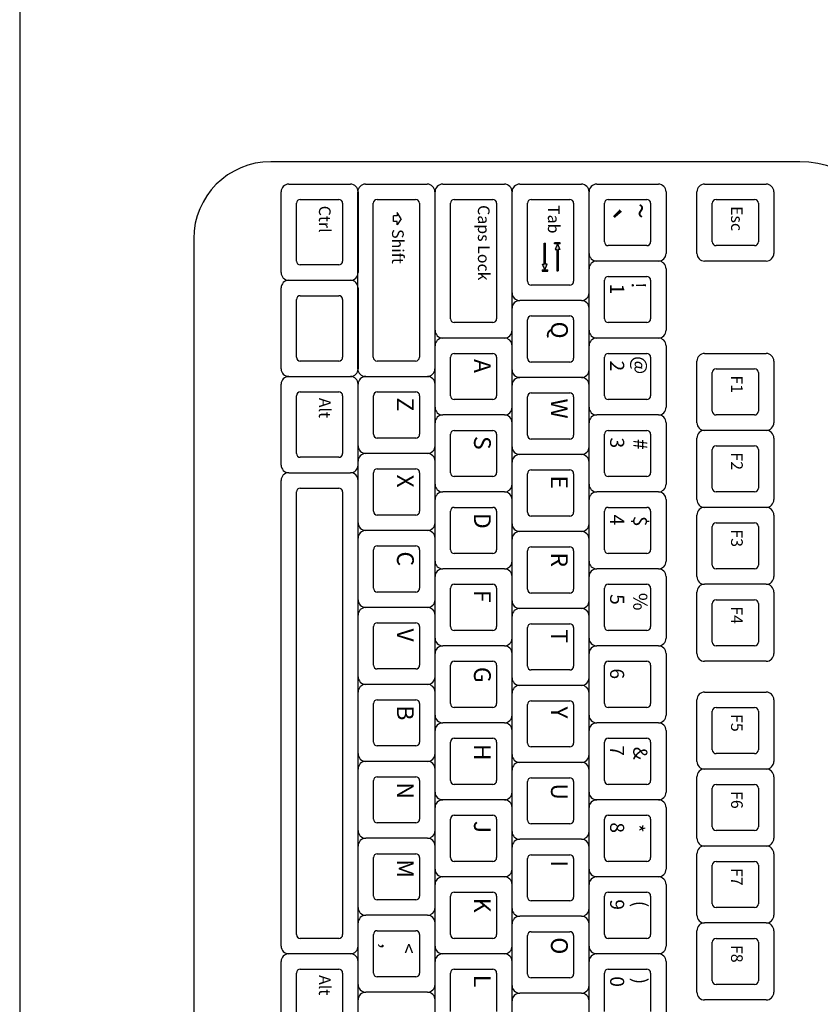
# Model space of a CAD drawing. Units: inches. Extents: x 684757 to 747616, y -439600 to -393414.
# Drawn here: x 687103 to 687311, y -401097 to -400841 of the extents above; entities that cross this region are included whole.
import ezdxf

# ---------------------------------------------------------------- set-up
doc = ezdxf.new("R2010")
doc.units = ezdxf.units.IN
doc.header["$MEASUREMENT"] = 0
doc.layers.add('freecads.com', color=7, linetype='Continuous')
doc.styles.add('ARIAL', font='arial.ttf')

msp = doc.modelspace()

# ---------------------------------------------------------------- hatches: boundary and pattern name
at = {"layer": 'freecads.com'}
h = msp.add_hatch(color=256, dxfattribs=at)
h.set_gradient(color1=(128, 128, 128), color2=(122, 122, 122), one_color=1, tint=0.48, name='INVCYLINDER')
h.paths.add_polyline_path([(687239.13, -400904.84), (687239.13, -400899.37), (687238.99, -400899.37), (687238.85, -400899.37), (687238.85, -400904.84), (687238.39, -400904.84), (687238.99, -400906.38), (687239.58, -400904.84)])
h = msp.add_hatch(color=256, dxfattribs=at)
h.set_gradient(color1=(128, 128, 128), color2=(122, 122, 122), one_color=1, tint=0.48, name='INVCYLINDER')
h.paths.add_polyline_path([(687242.14, -400901.1), (687242.14, -400906.57), (687242.29, -400906.57), (687242.43, -400906.57), (687242.43, -400901.1), (687242.88, -400901.1), (687242.29, -400899.57), (687241.69, -400901.1)])

# ---------------------------------------------------------------- linework, layer by layer
for p, q in [((687102.59, -398377.65), (687102.59, -402377.65)), ((687305.21, -400878.26), (687167.79, -400878.26)), ((687172.48, -400884.06), (687188.48, -400884.06)), ((687192.42, -400884.06), (687208.42, -400884.06)), ((687212.48, -400884.06), (687228.48, -400884.06)), ((687232.48, -400884.06), (687248.48, -400884.06)), ((687252.48, -400884.06), (687268.48, -400884.06)), ((687280.48, -400884.06), (687296.48, -400884.06)), ((687170.48, -400907.06), (687170.48, -400886.06)), ((687175.48, -400888.06), (687185.48, -400888.06)), ((687190.42, -400932.06), (687190.42, -400886.06)), ((687190.48, -400886.06), (687190.48, -400907.06)), ((687195.42, -400888.06), (687205.42, -400888.06)), ((687210.42, -400886.06), (687210.42, -400932.06)), ((687210.48, -400922.06), (687210.48, -400886.06)), ((687215.48, -400888.06), (687225.48, -400888.06)), ((687230.48, -401162.06), (687230.48, -400886.06)), ((687235.48, -400888.06), (687245.48, -400888.06)), ((687250.48, -401182.06), (687250.48, -400886.06)), ((687255.48, -400888.06), (687265.48, -400888.06)), ((687270.48, -400886.06), (687270.48, -400902.06)), ((687278.48, -400902.06), (687278.48, -400886.06)), ((687283.48, -400888.06), (687293.48, -400888.06)), ((687298.48, -400886.06), (687298.48, -400902.06)), ((687174.48, -400904.06), (687174.48, -400889.06)), ((687186.48, -400889.06), (687186.48, -400904.06)), ((687194.42, -400929.06), (687194.42, -400889.06)), ((687206.42, -400889.06), (687206.42, -400929.06)), ((687214.48, -400919.06), (687214.48, -400889.06)), ((687226.48, -400889.06), (687226.48, -400919.06)), ((687234.48, -400909.32), (687234.48, -400889.06)), ((687246.48, -400889.06), (687246.48, -400909.32)), ((687254.48, -400899.06), (687254.48, -400889.06)), ((687266.48, -400889.06), (687266.48, -400899.06)), ((687282.48, -400899.06), (687282.48, -400889.06)), ((687294.48, -400889.06), (687294.48, -400899.06)), ((687199.68, -400893.82), (687199.68, -400892.3)), ((687200.6, -400892.3), (687199.68, -400892.3)), ((687201.69, -400893.06), (687200.6, -400891.48)), ((687200.6, -400891.48), (687200.6, -400892.3)), ((687201.69, -400893.06), (687200.6, -400894.64)), ((687200.6, -400893.82), (687199.68, -400893.82)), ((687200.6, -400894.64), (687200.6, -400893.82)), ((687147.79, -400898.26), (687147.79, -401326.26)), ((687238.85, -400904.84), (687238.85, -400899.37)), ((687238.85, -400899.37), (687239.13, -400899.37)), ((687239.13, -400904.84), (687239.13, -400899.37)), ((687242.98, -400899.29), (687241.53, -400899.29)), ((687241.53, -400899.57), (687241.53, -400899.29)), ((687242.98, -400899.57), (687241.53, -400899.57)), ((687242.29, -400899.57), (687241.69, -400901.1)), ((687242.29, -400899.57), (687242.88, -400901.1)), ((687242.98, -400899.57), (687242.98, -400899.29)), ((687265.48, -400900.06), (687255.48, -400900.06)), ((687293.48, -400900.06), (687283.48, -400900.06)), ((687241.69, -400901.1), (687242.14, -400901.1)), ((687242.14, -400901.1), (687242.14, -400906.57)), ((687242.88, -400901.1), (687242.43, -400901.1)), ((687242.43, -400901.1), (687242.43, -400906.57)), ((687185.48, -400905.06), (687175.48, -400905.06)), ((687238.99, -400906.38), (687238.39, -400904.84)), ((687238.39, -400904.84), (687238.85, -400904.84)), ((687238.99, -400906.38), (687239.58, -400904.84)), ((687239.58, -400904.84), (687239.13, -400904.84)), ((687268.48, -400904.06), (687252.48, -400904.06)), ((687270.48, -400906.06), (687270.48, -400922.06)), ((687296.48, -400904.06), (687280.48, -400904.06)), ((687238.29, -400906.38), (687239.74, -400906.38)), ((687238.29, -400906.38), (687238.29, -400906.66)), ((687238.29, -400906.66), (687239.74, -400906.66)), ((687239.74, -400906.66), (687239.74, -400906.38)), ((687242.14, -400906.57), (687242.43, -400906.57)), ((687255.48, -400908.06), (687265.48, -400908.06)), ((687170.48, -400932.06), (687170.48, -400911.06)), ((687172.48, -400909.06), (687188.48, -400909.06)), ((687190.48, -400911.06), (687190.48, -400932.06)), ((687245.48, -400910.32), (687235.48, -400910.32)), ((687254.48, -400919.06), (687254.48, -400909.06)), ((687266.48, -400909.06), (687266.48, -400919.06)), ((687175.48, -400913.06), (687185.48, -400913.06)), ((687174.48, -400929.06), (687174.48, -400914.06)), ((687186.48, -400914.06), (687186.48, -400929.06)), ((687248.48, -400914.32), (687232.48, -400914.32)), ((687235.48, -400918.32), (687245.48, -400918.32)), ((687225.48, -400920.06), (687215.48, -400920.06)), ((687234.48, -400929.32), (687234.48, -400919.32)), ((687246.48, -400919.32), (687246.48, -400929.32)), ((687265.48, -400920.06), (687255.48, -400920.06)), ((687210.48, -401162.06), (687210.48, -400926.06)), ((687228.48, -400924.06), (687212.48, -400924.06)), ((687268.48, -400924.06), (687252.48, -400924.06)), ((687270.48, -400926.06), (687270.48, -400942.06)), ((687214.48, -400939.06), (687214.48, -400929.06)), ((687215.48, -400928.06), (687225.48, -400928.06)), ((687226.48, -400929.06), (687226.48, -400939.06)), ((687254.48, -400939.06), (687254.48, -400929.06)), ((687255.48, -400928.06), (687265.48, -400928.06)), ((687266.48, -400929.06), (687266.48, -400939.06)), ((687280.48, -400928.06), (687296.48, -400928.06)), ((687185.48, -400930.06), (687175.48, -400930.06)), ((687205.42, -400930.06), (687195.42, -400930.06)), ((687245.48, -400930.32), (687235.48, -400930.32)), ((687278.48, -400946.06), (687278.48, -400930.06)), ((687298.48, -400930.06), (687298.48, -400946.06)), ((687172.48, -400934.06), (687188.48, -400934.06)), ((687192.42, -400934.06), (687208.48, -400934.06)), ((687282.48, -400943.06), (687282.48, -400933.06)), ((687283.48, -400932.06), (687293.48, -400932.06)), ((687294.48, -400933.06), (687294.48, -400943.06)), ((687170.48, -400957.06), (687170.48, -400936.06)), ((687190.48, -401132.06), (687190.48, -400936.06)), ((687248.48, -400934.32), (687232.48, -400934.32)), ((687174.48, -400954.06), (687174.48, -400939.06)), ((687175.48, -400938.06), (687185.48, -400938.06)), ((687186.48, -400939.06), (687186.48, -400954.06)), ((687194.48, -400949.06), (687194.48, -400939.06)), ((687195.48, -400938.06), (687205.48, -400938.06)), ((687206.48, -400939.06), (687206.48, -400949.06)), ((687234.48, -400949.32), (687234.48, -400939.32)), ((687235.48, -400938.32), (687245.48, -400938.32)), ((687246.48, -400939.32), (687246.48, -400949.32)), ((687225.48, -400940.06), (687215.48, -400940.06)), ((687265.48, -400940.06), (687255.48, -400940.06)), ((687228.48, -400944.06), (687212.48, -400944.06)), ((687268.48, -400944.06), (687252.48, -400944.06)), ((687293.48, -400944.06), (687283.48, -400944.06)), ((687270.48, -400946.06), (687270.48, -400962.06)), ((687214.48, -400959.06), (687214.48, -400949.06)), ((687215.48, -400948.06), (687225.48, -400948.06)), ((687226.48, -400949.06), (687226.48, -400959.06)), ((687254.48, -400959.06), (687254.48, -400949.06)), ((687255.48, -400948.06), (687265.48, -400948.06)), ((687266.48, -400949.06), (687266.48, -400959.06)), ((687296.48, -400948.06), (687280.48, -400948.06)), ((687205.48, -400950.06), (687195.48, -400950.06)), ((687245.48, -400950.32), (687235.48, -400950.32)), ((687278.48, -400966.06), (687278.48, -400950.06)), ((687283.48, -400952.06), (687293.48, -400952.06)), ((687298.48, -400950.06), (687298.48, -400966.06)), ((687208.48, -400954.06), (687192.48, -400954.06)), ((687248.48, -400954.32), (687232.48, -400954.32)), ((687282.48, -400963.06), (687282.48, -400953.06)), ((687294.48, -400953.06), (687294.48, -400963.06)), ((687185.48, -400955.06), (687175.48, -400955.06)), ((687172.48, -400959.06), (687188.48, -400959.06)), ((687194.48, -400969.06), (687194.48, -400959.06)), ((687195.48, -400958.06), (687205.48, -400958.06)), ((687206.48, -400959.06), (687206.48, -400969.06)), ((687234.48, -400969.32), (687234.48, -400959.32)), ((687235.48, -400958.32), (687245.48, -400958.32)), ((687246.48, -400959.32), (687246.48, -400969.32)), ((687170.48, -401082.06), (687170.48, -400961.06)), ((687225.48, -400960.06), (687215.48, -400960.06)), ((687265.48, -400960.06), (687255.48, -400960.06)), ((687174.48, -401079.06), (687174.48, -400964.06)), ((687175.48, -400963.06), (687185.48, -400963.06)), ((687186.48, -400964.06), (687186.48, -401079.06)), ((687228.48, -400964.06), (687212.48, -400964.06)), ((687268.48, -400964.06), (687252.48, -400964.06)), ((687293.48, -400964.06), (687283.48, -400964.06)), ((687270.48, -400966.06), (687270.48, -400982.06)), ((687205.48, -400970.06), (687195.48, -400970.06)), ((687214.48, -400979.06), (687214.48, -400969.06)), ((687215.48, -400968.06), (687225.48, -400968.06)), ((687226.48, -400969.06), (687226.48, -400979.06)), ((687254.48, -400979.06), (687254.48, -400969.06)), ((687255.48, -400968.06), (687265.48, -400968.06)), ((687266.48, -400969.06), (687266.48, -400979.06)), ((687278.48, -400986.06), (687278.48, -400970.06)), ((687296.48, -400968.06), (687280.48, -400968.06)), ((687298.48, -400970.06), (687298.48, -400986.06)), ((687245.48, -400970.32), (687235.48, -400970.32)), ((687283.48, -400972.06), (687293.48, -400972.06)), ((687208.48, -400974.06), (687192.48, -400974.06)), ((687248.48, -400974.32), (687232.48, -400974.32)), ((687282.48, -400983.06), (687282.48, -400973.06)), ((687294.48, -400973.06), (687294.48, -400983.06)), ((687194.48, -400989.06), (687194.48, -400979.06)), ((687195.48, -400978.06), (687205.48, -400978.06)), ((687206.48, -400979.06), (687206.48, -400989.06)), ((687225.48, -400980.06), (687215.48, -400980.06)), ((687234.48, -400989.32), (687234.48, -400979.32)), ((687235.48, -400978.32), (687245.48, -400978.32)), ((687246.48, -400979.32), (687246.48, -400989.32)), ((687265.48, -400980.06), (687255.48, -400980.06)), ((687228.48, -400984.06), (687212.48, -400984.06)), ((687268.48, -400984.06), (687252.48, -400984.06)), ((687293.48, -400984.06), (687283.48, -400984.06)), ((687270.48, -400986.06), (687270.48, -401002.06)), ((687205.48, -400990.06), (687195.48, -400990.06)), ((687214.48, -400999.06), (687214.48, -400989.06)), ((687215.48, -400988.06), (687225.48, -400988.06)), ((687226.48, -400989.06), (687226.48, -400999.06)), ((687245.48, -400990.32), (687235.48, -400990.32)), ((687254.48, -400999.06), (687254.48, -400989.06)), ((687255.48, -400988.06), (687265.48, -400988.06)), ((687266.48, -400989.06), (687266.48, -400999.06)), ((687278.48, -401006.06), (687278.48, -400990.06)), ((687296.48, -400988.06), (687280.48, -400988.06)), ((687298.48, -400990.06), (687298.48, -401006.06)), ((687282.48, -401003.06), (687282.48, -400993.06)), ((687283.48, -400992.06), (687293.48, -400992.06)), ((687294.48, -400993.06), (687294.48, -401003.06)), ((687208.48, -400994.06), (687192.48, -400994.06)), ((687248.48, -400994.32), (687232.48, -400994.32)), ((687195.48, -400998.06), (687205.48, -400998.06)), ((687194.48, -401009.06), (687194.48, -400999.06)), ((687206.48, -400999.06), (687206.48, -401009.06)), ((687225.48, -401000.06), (687215.48, -401000.06)), ((687234.48, -401009.32), (687234.48, -400999.32)), ((687235.48, -400998.32), (687245.48, -400998.32)), ((687246.48, -400999.32), (687246.48, -401009.32)), ((687265.48, -401000.06), (687255.48, -401000.06)), ((687228.48, -401004.06), (687212.48, -401004.06)), ((687268.48, -401004.06), (687252.48, -401004.06)), ((687293.48, -401004.06), (687283.48, -401004.06)), ((687215.48, -401008.06), (687225.48, -401008.06)), ((687255.48, -401008.06), (687265.48, -401008.06)), ((687270.48, -401006.06), (687270.48, -401022.06)), ((687296.48, -401008.06), (687280.48, -401008.06)), ((687205.48, -401010.06), (687195.48, -401010.06)), ((687214.48, -401019.06), (687214.48, -401009.06)), ((687226.48, -401009.06), (687226.48, -401019.06)), ((687245.48, -401010.32), (687235.48, -401010.32)), ((687254.48, -401019.06), (687254.48, -401009.06)), ((687266.48, -401009.06), (687266.48, -401019.06)), ((687208.48, -401014.06), (687192.48, -401014.06)), ((687248.48, -401014.32), (687232.48, -401014.32)), ((687280.48, -401016.06), (687296.48, -401016.06)), ((687195.48, -401018.06), (687205.48, -401018.06)), ((687235.48, -401018.32), (687245.48, -401018.32)), ((687278.48, -401034.06), (687278.48, -401018.06)), ((687298.48, -401018.06), (687298.48, -401034.06)), ((687194.48, -401029.06), (687194.48, -401019.06)), ((687206.48, -401019.06), (687206.48, -401029.06)), ((687225.48, -401020.06), (687215.48, -401020.06)), ((687234.48, -401029.32), (687234.48, -401019.32)), ((687246.48, -401019.32), (687246.48, -401029.32)), ((687265.48, -401020.06), (687255.48, -401020.06)), ((687282.48, -401031.06), (687282.48, -401021.06)), ((687283.48, -401020.06), (687293.48, -401020.06)), ((687294.48, -401021.06), (687294.48, -401031.06)), ((687228.48, -401024.06), (687212.48, -401024.06)), ((687268.48, -401024.06), (687252.48, -401024.06)), ((687270.48, -401026.06), (687270.48, -401042.06)), ((687215.48, -401028.06), (687225.48, -401028.06)), ((687255.48, -401028.06), (687265.48, -401028.06)), ((687205.48, -401030.06), (687195.48, -401030.06)), ((687214.48, -401039.06), (687214.48, -401029.06)), ((687226.48, -401029.06), (687226.48, -401039.06)), ((687245.48, -401030.32), (687235.48, -401030.32)), ((687254.48, -401039.06), (687254.48, -401029.06)), ((687266.48, -401029.06), (687266.48, -401039.06)), ((687208.48, -401034.06), (687192.48, -401034.06)), ((687293.48, -401032.06), (687283.48, -401032.06)), ((687248.48, -401034.32), (687232.48, -401034.32)), ((687296.48, -401036.06), (687280.48, -401036.06)), ((687194.48, -401049.06), (687194.48, -401039.06)), ((687195.48, -401038.06), (687205.48, -401038.06)), ((687206.48, -401039.06), (687206.48, -401049.06)), ((687235.48, -401038.32), (687245.48, -401038.32)), ((687278.48, -401054.06), (687278.48, -401038.06)), ((687298.48, -401038.06), (687298.48, -401054.06)), ((687225.48, -401040.06), (687215.48, -401040.06)), ((687234.48, -401049.32), (687234.48, -401039.32)), ((687246.48, -401039.32), (687246.48, -401049.32)), ((687265.48, -401040.06), (687255.48, -401040.06)), ((687282.48, -401051.06), (687282.48, -401041.06)), ((687283.48, -401040.06), (687293.48, -401040.06)), ((687294.48, -401041.06), (687294.48, -401051.06)), ((687228.48, -401044.06), (687212.48, -401044.06)), ((687268.48, -401044.06), (687252.48, -401044.06)), ((687270.48, -401046.06), (687270.48, -401062.06)), ((687214.48, -401059.06), (687214.48, -401049.06)), ((687215.48, -401048.06), (687225.48, -401048.06)), ((687226.48, -401049.06), (687226.48, -401059.06)), ((687254.48, -401059.06), (687254.48, -401049.06)), ((687255.48, -401048.06), (687265.48, -401048.06)), ((687266.48, -401049.06), (687266.48, -401059.06)), ((687205.48, -401050.06), (687195.48, -401050.06)), ((687245.48, -401050.32), (687235.48, -401050.32)), ((687208.48, -401054.06), (687192.48, -401054.06)), ((687248.48, -401054.32), (687232.48, -401054.32)), ((687293.48, -401052.06), (687283.48, -401052.06)), ((687296.48, -401056.06), (687280.48, -401056.06)), ((687194.48, -401069.06), (687194.48, -401059.06)), ((687195.48, -401058.06), (687205.48, -401058.06)), ((687206.48, -401059.06), (687206.48, -401069.06)), ((687234.48, -401069.32), (687234.48, -401059.32)), ((687235.48, -401058.32), (687245.48, -401058.32)), ((687246.48, -401059.32), (687246.48, -401069.32)), ((687278.48, -401074.06), (687278.48, -401058.06)), ((687298.48, -401058.06), (687298.48, -401074.06)), ((687225.48, -401060.06), (687215.48, -401060.06)), ((687265.48, -401060.06), (687255.48, -401060.06)), ((687282.48, -401071.06), (687282.48, -401061.06)), ((687283.48, -401060.06), (687293.48, -401060.06)), ((687294.48, -401061.06), (687294.48, -401071.06)), ((687228.48, -401064.06), (687212.48, -401064.06)), ((687268.48, -401064.06), (687252.48, -401064.06)), ((687270.48, -401066.06), (687270.48, -401082.06)), ((687214.48, -401079.06), (687214.48, -401069.06)), ((687215.48, -401068.06), (687225.48, -401068.06)), ((687226.48, -401069.06), (687226.48, -401079.06)), ((687254.48, -401079.06), (687254.48, -401069.06)), ((687255.48, -401068.06), (687265.48, -401068.06)), ((687266.48, -401069.06), (687266.48, -401079.06)), ((687205.48, -401070.06), (687195.48, -401070.06)), ((687245.48, -401070.32), (687235.48, -401070.32)), ((687293.48, -401072.06), (687283.48, -401072.06)), ((687208.48, -401074.06), (687192.48, -401074.06)), ((687248.48, -401074.32), (687232.48, -401074.32)), ((687296.48, -401076.06), (687280.48, -401076.06)), ((687185.48, -401080.06), (687175.48, -401080.06)), ((687194.48, -401089.06), (687194.48, -401079.06)), ((687195.48, -401078.06), (687205.48, -401078.06)), ((687206.48, -401079.06), (687206.48, -401089.06)), ((687225.48, -401080.06), (687215.48, -401080.06)), ((687234.48, -401089.32), (687234.48, -401079.32)), ((687235.48, -401078.32), (687245.48, -401078.32)), ((687246.48, -401079.32), (687246.48, -401089.32)), ((687265.48, -401080.06), (687255.48, -401080.06)), ((687278.48, -401094.06), (687278.48, -401078.06)), ((687283.48, -401080.06), (687293.48, -401080.06)), ((687298.48, -401078.06), (687298.48, -401094.06)), ((687282.48, -401091.06), (687282.48, -401081.06)), ((687294.48, -401081.06), (687294.48, -401091.06)), ((687188.48, -401084.06), (687172.48, -401084.06)), ((687228.48, -401084.06), (687212.48, -401084.06)), ((687268.48, -401084.06), (687252.48, -401084.06)), ((687170.48, -401107.06), (687170.48, -401086.06)), ((687270.48, -401086.06), (687270.48, -401102.06)), ((687174.48, -401104.06), (687174.48, -401089.06)), ((687175.48, -401088.06), (687185.48, -401088.06)), ((687186.48, -401089.06), (687186.48, -401104.06)), ((687205.48, -401090.06), (687195.48, -401090.06)), ((687214.48, -401099.06), (687214.48, -401089.06)), ((687215.48, -401088.06), (687225.48, -401088.06)), ((687226.48, -401089.06), (687226.48, -401099.06)), ((687245.48, -401090.32), (687235.48, -401090.32)), ((687254.48, -401099.06), (687254.48, -401089.06)), ((687255.48, -401088.06), (687265.48, -401088.06)), ((687266.48, -401089.06), (687266.48, -401099.06)), ((687293.48, -401092.06), (687283.48, -401092.06)), ((687208.48, -401094.06), (687192.48, -401094.06)), ((687248.48, -401094.32), (687232.48, -401094.32)), ((687296.48, -401096.06), (687280.48, -401096.06))]:
    msp.add_line(p, q, dxfattribs=at)
for centre, radius, start, end in [((687167.79, -400898.26), 20, 90, 180), ((687305.21, -400903.26), 25, 5.643, 90), ((687172.48, -400886.06), 2, 90, 180), ((687188.48, -400886.06), 2, 0, 90), ((687192.42, -400886.06), 2, 90, 180), ((687208.42, -400886.06), 2, 0, 90), ((687212.48, -400886.06), 2, 90, 180), ((687228.48, -400886.06), 2, 0, 90), ((687232.48, -400886.06), 2, 90, 180), ((687248.48, -400886.06), 2, 0, 90), ((687252.48, -400886.06), 2, 90, 180), ((687268.48, -400886.06), 2, 0, 90), ((687280.48, -400886.06), 2, 90, 180), ((687296.48, -400886.06), 2, 0, 90), ((687175.48, -400889.06), 1, 90, 180), ((687185.48, -400889.06), 1, 0, 90), ((687195.42, -400889.06), 1, 90, 180), ((687205.42, -400889.06), 1, 0, 90), ((687215.48, -400889.06), 1, 90, 180), ((687225.48, -400889.06), 1, 0, 90), ((687235.48, -400889.06), 1, 90, 180), ((687245.48, -400889.06), 1, 0, 90), ((687255.48, -400889.06), 1, 90, 180), ((687265.48, -400889.06), 1, 0, 90), ((687283.48, -400889.06), 1, 90, 180), ((687293.48, -400889.06), 1, 0, 90), ((687255.48, -400899.06), 1, 180, 270), ((687265.48, -400899.06), 1, 270, 0), ((687283.48, -400899.06), 1, 180, 270), ((687293.48, -400899.06), 1, 270, 0), ((687252.48, -400902.06), 2, 180, 270), ((687268.48, -400902.06), 2, 270, 0), ((687280.48, -400902.06), 2, 180, 270), ((687296.48, -400902.06), 2, 270, 0), ((687175.48, -400904.06), 1, 180, 270), ((687185.48, -400904.06), 1, 270, 0), ((687252.48, -400906.06), 2, 90, 180), ((687268.48, -400906.06), 2, 0, 90), ((687172.48, -400907.06), 2, 180, 270), ((687188.48, -400907.06), 2, 270, 0), ((687255.48, -400909.06), 1, 90, 180), ((687265.48, -400909.06), 1, 0, 90), ((687172.48, -400911.06), 2, 90, 180), ((687188.48, -400911.06), 2, 0, 90), ((687235.48, -400909.32), 1, 180, 270), ((687245.48, -400909.32), 1, 270, 0), ((687175.48, -400914.06), 1, 90, 180), ((687185.48, -400914.06), 1, 0, 90), ((687232.48, -400912.32), 2, 180, 270), ((687248.48, -400912.32), 2, 270, 0), ((687232.48, -400916.32), 2, 90, 180), ((687248.48, -400916.32), 2, 0, 90), ((687235.48, -400919.32), 1, 90, 180), ((687245.48, -400919.32), 1, 0, 90), ((687215.48, -400919.06), 1, 180, 270), ((687225.48, -400919.06), 1, 270, 0), ((687255.48, -400919.06), 1, 180, 270), ((687265.48, -400919.06), 1, 270, 0), ((687212.48, -400922.06), 2, 180, 270), ((687228.48, -400922.06), 2, 270, 0), ((687252.48, -400922.06), 2, 180, 270), ((687268.48, -400922.06), 2, 270, 0), ((687212.48, -400926.06), 2, 90, 180), ((687228.48, -400926.06), 2, 0, 90), ((687252.48, -400926.06), 2, 90, 180), ((687268.48, -400926.06), 2, 0, 90), ((687175.48, -400929.06), 1, 180, 270), ((687185.48, -400929.06), 1, 270, 0), ((687195.42, -400929.06), 1, 180, 270), ((687205.42, -400929.06), 1, 270, 0), ((687215.48, -400929.06), 1, 90, 180), ((687225.48, -400929.06), 1, 0, 90), ((687255.48, -400929.06), 1, 90, 180), ((687265.48, -400929.06), 1, 0, 90), ((687280.48, -400930.06), 2, 90, 180), ((687296.48, -400930.06), 2, 0, 90), ((687235.48, -400929.32), 1, 180, 270), ((687245.48, -400929.32), 1, 270, 0), ((687172.48, -400932.06), 2, 180, 270), ((687172.48, -400936.06), 2, 90, 180), ((687188.48, -400932.06), 2, 270, 0), ((687188.48, -400936.06), 2, 0, 90), ((687192.42, -400932.06), 2, 180, 270), ((687192.48, -400936.06), 2, 90, 180), ((687208.42, -400932.06), 2, 270, 0), ((687208.48, -400936.06), 2, 0, 90), ((687232.48, -400932.32), 2, 180, 270), ((687248.48, -400932.32), 2, 270, 0), ((687283.48, -400933.06), 1, 90, 180), ((687293.48, -400933.06), 1, 0, 90), ((687232.48, -400936.32), 2, 90, 180), ((687248.48, -400936.32), 2, 0, 90), ((687175.48, -400939.06), 1, 90, 180), ((687185.48, -400939.06), 1, 0, 90), ((687195.48, -400939.06), 1, 90, 180), ((687205.48, -400939.06), 1, 0, 90), ((687215.48, -400939.06), 1, 180, 270), ((687225.48, -400939.06), 1, 270, 0), ((687235.48, -400939.32), 1, 90, 180), ((687245.48, -400939.32), 1, 0, 90), ((687255.48, -400939.06), 1, 180, 270), ((687265.48, -400939.06), 1, 270, 0), ((687212.48, -400942.06), 2, 180, 270), ((687212.48, -400946.06), 2, 90, 180), ((687228.48, -400942.06), 2, 270, 0), ((687228.48, -400946.06), 2, 0, 90), ((687252.48, -400942.06), 2, 180, 270), ((687252.48, -400946.06), 2, 90, 180), ((687268.48, -400942.06), 2, 270, 0), ((687268.48, -400946.06), 2, 0, 90), ((687283.48, -400943.06), 1, 180, 270), ((687293.48, -400943.06), 1, 270, 0), ((687280.48, -400946.06), 2, 180, 270), ((687296.48, -400946.06), 2, 270, 0), ((687195.48, -400949.06), 1, 180, 270), ((687205.48, -400949.06), 1, 270, 0), ((687215.48, -400949.06), 1, 90, 180), ((687225.48, -400949.06), 1, 0, 90), ((687235.48, -400949.32), 1, 180, 270), ((687245.48, -400949.32), 1, 270, 0), ((687255.48, -400949.06), 1, 90, 180), ((687265.48, -400949.06), 1, 0, 90), ((687280.48, -400950.06), 2, 90, 180), ((687296.48, -400950.06), 2, 0, 90), ((687192.48, -400952.06), 2, 180, 270), ((687208.48, -400952.06), 2, 270, 0), ((687283.48, -400953.06), 1, 90, 180), ((687293.48, -400953.06), 1, 0, 90), ((687175.48, -400954.06), 1, 180, 270), ((687185.48, -400954.06), 1, 270, 0), ((687192.48, -400956.06), 2, 90, 180), ((687208.48, -400956.06), 2, 0, 90), ((687232.48, -400952.32), 2, 180, 270), ((687232.48, -400956.32), 2, 90, 180), ((687248.48, -400952.32), 2, 270, 0), ((687248.48, -400956.32), 2, 0, 90), ((687172.48, -400957.06), 2, 180, 270), ((687188.48, -400957.06), 2, 270, 0), ((687172.48, -400961.06), 2, 90, 180), ((687188.48, -400961.06), 2, 0, 90), ((687195.48, -400959.06), 1, 90, 180), ((687205.48, -400959.06), 1, 0, 90), ((687215.48, -400959.06), 1, 180, 270), ((687225.48, -400959.06), 1, 270, 0), ((687235.48, -400959.32), 1, 90, 180), ((687245.48, -400959.32), 1, 0, 90), ((687255.48, -400959.06), 1, 180, 270), ((687265.48, -400959.06), 1, 270, 0), ((687212.48, -400962.06), 2, 180, 270), ((687228.48, -400962.06), 2, 270, 0), ((687252.48, -400962.06), 2, 180, 270), ((687268.48, -400962.06), 2, 270, 0), ((687175.48, -400964.06), 1, 90, 180), ((687185.48, -400964.06), 1, 0, 90), ((687212.48, -400966.06), 2, 90, 180), ((687228.48, -400966.06), 2, 0, 90), ((687252.48, -400966.06), 2, 90, 180), ((687268.48, -400966.06), 2, 0, 90), ((687283.48, -400963.06), 1, 180, 270), ((687293.48, -400963.06), 1, 270, 0), ((687280.48, -400966.06), 2, 180, 270), ((687296.48, -400966.06), 2, 270, 0), ((687195.48, -400969.06), 1, 180, 270), ((687205.48, -400969.06), 1, 270, 0), ((687215.48, -400969.06), 1, 90, 180), ((687225.48, -400969.06), 1, 0, 90), ((687235.48, -400969.32), 1, 180, 270), ((687245.48, -400969.32), 1, 270, 0), ((687255.48, -400969.06), 1, 90, 180), ((687265.48, -400969.06), 1, 0, 90), ((687280.48, -400970.06), 2, 90, 180), ((687296.48, -400970.06), 2, 0, 90), ((687192.48, -400972.06), 2, 180, 270), ((687208.48, -400972.06), 2, 270, 0), ((687232.48, -400972.32), 2, 180, 270), ((687248.48, -400972.32), 2, 270, 0), ((687283.48, -400973.06), 1, 90, 180), ((687293.48, -400973.06), 1, 0, 90), ((687192.48, -400976.06), 2, 90, 180), ((687208.48, -400976.06), 2, 0, 90), ((687232.48, -400976.32), 2, 90, 180), ((687248.48, -400976.32), 2, 0, 90), ((687195.48, -400979.06), 1, 90, 180), ((687205.48, -400979.06), 1, 0, 90), ((687215.48, -400979.06), 1, 180, 270), ((687225.48, -400979.06), 1, 270, 0), ((687235.48, -400979.32), 1, 90, 180), ((687245.48, -400979.32), 1, 0, 90), ((687255.48, -400979.06), 1, 180, 270), ((687265.48, -400979.06), 1, 270, 0), ((687212.48, -400982.06), 2, 180, 270), ((687228.48, -400982.06), 2, 270, 0), ((687252.48, -400982.06), 2, 180, 270), ((687268.48, -400982.06), 2, 270, 0), ((687212.48, -400986.06), 2, 90, 180), ((687228.48, -400986.06), 2, 0, 90), ((687252.48, -400986.06), 2, 90, 180), ((687268.48, -400986.06), 2, 0, 90), ((687283.48, -400983.06), 1, 180, 270), ((687293.48, -400983.06), 1, 270, 0), ((687280.48, -400986.06), 2, 180, 270), ((687296.48, -400986.06), 2, 270, 0), ((687195.48, -400989.06), 1, 180, 270), ((687205.48, -400989.06), 1, 270, 0), ((687215.48, -400989.06), 1, 90, 180), ((687225.48, -400989.06), 1, 0, 90), ((687235.48, -400989.32), 1, 180, 270), ((687245.48, -400989.32), 1, 270, 0), ((687255.48, -400989.06), 1, 90, 180), ((687265.48, -400989.06), 1, 0, 90), ((687280.48, -400990.06), 2, 90, 180), ((687296.48, -400990.06), 2, 0, 90), ((687192.48, -400992.06), 2, 180, 270), ((687208.48, -400992.06), 2, 270, 0), ((687232.48, -400992.32), 2, 180, 270), ((687248.48, -400992.32), 2, 270, 0), ((687283.48, -400993.06), 1, 90, 180), ((687293.48, -400993.06), 1, 0, 90), ((687192.48, -400996.06), 2, 90, 180), ((687208.48, -400996.06), 2, 0, 90), ((687232.48, -400996.32), 2, 90, 180), ((687248.48, -400996.32), 2, 0, 90), ((687195.48, -400999.06), 1, 90, 180), ((687205.48, -400999.06), 1, 0, 90), ((687215.48, -400999.06), 1, 180, 270), ((687225.48, -400999.06), 1, 270, 0), ((687235.48, -400999.32), 1, 90, 180), ((687245.48, -400999.32), 1, 0, 90), ((687255.48, -400999.06), 1, 180, 270), ((687265.48, -400999.06), 1, 270, 0), ((687212.48, -401002.06), 2, 180, 270), ((687228.48, -401002.06), 2, 270, 0), ((687252.48, -401002.06), 2, 180, 270), ((687268.48, -401002.06), 2, 270, 0), ((687283.48, -401003.06), 1, 180, 270), ((687293.48, -401003.06), 1, 270, 0), ((687212.48, -401006.06), 2, 90, 180), ((687228.48, -401006.06), 2, 0, 90), ((687252.48, -401006.06), 2, 90, 180), ((687268.48, -401006.06), 2, 0, 90), ((687215.48, -401009.06), 1, 90, 180), ((687225.48, -401009.06), 1, 0, 90), ((687255.48, -401009.06), 1, 90, 180), ((687265.48, -401009.06), 1, 0, 90), ((687280.48, -401006.06), 2, 180, 270), ((687296.48, -401006.06), 2, 270, 0), ((687195.48, -401009.06), 1, 180, 270), ((687205.48, -401009.06), 1, 270, 0), ((687235.48, -401009.32), 1, 180, 270), ((687245.48, -401009.32), 1, 270, 0), ((687192.48, -401012.06), 2, 180, 270), ((687208.48, -401012.06), 2, 270, 0), ((687232.48, -401012.32), 2, 180, 270), ((687248.48, -401012.32), 2, 270, 0), ((687192.48, -401016.06), 2, 90, 180), ((687208.48, -401016.06), 2, 0, 90), ((687232.48, -401016.32), 2, 90, 180), ((687248.48, -401016.32), 2, 0, 90), ((687280.48, -401018.06), 2, 90, 180), ((687296.48, -401018.06), 2, 0, 90), ((687195.48, -401019.06), 1, 90, 180), ((687205.48, -401019.06), 1, 0, 90), ((687235.48, -401019.32), 1, 90, 180), ((687245.48, -401019.32), 1, 0, 90), ((687215.48, -401019.06), 1, 180, 270), ((687225.48, -401019.06), 1, 270, 0), ((687255.48, -401019.06), 1, 180, 270), ((687265.48, -401019.06), 1, 270, 0), ((687283.48, -401021.06), 1, 90, 180), ((687293.48, -401021.06), 1, 0, 90), ((687212.48, -401022.06), 2, 180, 270), ((687228.48, -401022.06), 2, 270, 0), ((687252.48, -401022.06), 2, 180, 270), ((687268.48, -401022.06), 2, 270, 0), ((687212.48, -401026.06), 2, 90, 180), ((687228.48, -401026.06), 2, 0, 90), ((687252.48, -401026.06), 2, 90, 180), ((687268.48, -401026.06), 2, 0, 90), ((687215.48, -401029.06), 1, 90, 180), ((687225.48, -401029.06), 1, 0, 90), ((687255.48, -401029.06), 1, 90, 180), ((687265.48, -401029.06), 1, 0, 90), ((687195.48, -401029.06), 1, 180, 270), ((687205.48, -401029.06), 1, 270, 0), ((687235.48, -401029.32), 1, 180, 270), ((687245.48, -401029.32), 1, 270, 0), ((687283.48, -401031.06), 1, 180, 270), ((687293.48, -401031.06), 1, 270, 0), ((687192.48, -401032.06), 2, 180, 270), ((687192.48, -401036.06), 2, 90, 180), ((687208.48, -401032.06), 2, 270, 0), ((687208.48, -401036.06), 2, 0, 90), ((687232.48, -401032.32), 2, 180, 270), ((687248.48, -401032.32), 2, 270, 0), ((687280.48, -401034.06), 2, 180, 270), ((687296.48, -401034.06), 2, 270, 0), ((687232.48, -401036.32), 2, 90, 180), ((687248.48, -401036.32), 2, 0, 90), ((687280.48, -401038.06), 2, 90, 180), ((687296.48, -401038.06), 2, 0, 90), ((687195.48, -401039.06), 1, 90, 180), ((687205.48, -401039.06), 1, 0, 90), ((687215.48, -401039.06), 1, 180, 270), ((687225.48, -401039.06), 1, 270, 0), ((687235.48, -401039.32), 1, 90, 180), ((687245.48, -401039.32), 1, 0, 90), ((687255.48, -401039.06), 1, 180, 270), ((687265.48, -401039.06), 1, 270, 0), ((687283.48, -401041.06), 1, 90, 180), ((687293.48, -401041.06), 1, 0, 90), ((687212.48, -401042.06), 2, 180, 270), ((687212.48, -401046.06), 2, 90, 180), ((687228.48, -401042.06), 2, 270, 0), ((687228.48, -401046.06), 2, 0, 90), ((687252.48, -401042.06), 2, 180, 270), ((687252.48, -401046.06), 2, 90, 180), ((687268.48, -401042.06), 2, 270, 0), ((687268.48, -401046.06), 2, 0, 90), ((687195.48, -401049.06), 1, 180, 270), ((687205.48, -401049.06), 1, 270, 0), ((687215.48, -401049.06), 1, 90, 180), ((687225.48, -401049.06), 1, 0, 90), ((687235.48, -401049.32), 1, 180, 270), ((687245.48, -401049.32), 1, 270, 0), ((687255.48, -401049.06), 1, 90, 180), ((687265.48, -401049.06), 1, 0, 90), ((687283.48, -401051.06), 1, 180, 270), ((687293.48, -401051.06), 1, 270, 0), ((687192.48, -401052.06), 2, 180, 270), ((687192.48, -401056.06), 2, 90, 180), ((687208.48, -401052.06), 2, 270, 0), ((687208.48, -401056.06), 2, 0, 90), ((687232.48, -401052.32), 2, 180, 270), ((687232.48, -401056.32), 2, 90, 180), ((687248.48, -401052.32), 2, 270, 0), ((687248.48, -401056.32), 2, 0, 90), ((687280.48, -401054.06), 2, 180, 270), ((687296.48, -401054.06), 2, 270, 0), ((687280.48, -401058.06), 2, 90, 180), ((687296.48, -401058.06), 2, 0, 90), ((687195.48, -401059.06), 1, 90, 180), ((687205.48, -401059.06), 1, 0, 90), ((687215.48, -401059.06), 1, 180, 270), ((687225.48, -401059.06), 1, 270, 0), ((687235.48, -401059.32), 1, 90, 180), ((687245.48, -401059.32), 1, 0, 90), ((687255.48, -401059.06), 1, 180, 270), ((687265.48, -401059.06), 1, 270, 0), ((687212.48, -401062.06), 2, 180, 270), ((687228.48, -401062.06), 2, 270, 0), ((687252.48, -401062.06), 2, 180, 270), ((687268.48, -401062.06), 2, 270, 0), ((687283.48, -401061.06), 1, 90, 180), ((687293.48, -401061.06), 1, 0, 90), ((687212.48, -401066.06), 2, 90, 180), ((687228.48, -401066.06), 2, 0, 90), ((687252.48, -401066.06), 2, 90, 180), ((687268.48, -401066.06), 2, 0, 90), ((687195.48, -401069.06), 1, 180, 270), ((687205.48, -401069.06), 1, 270, 0), ((687215.48, -401069.06), 1, 90, 180), ((687225.48, -401069.06), 1, 0, 90), ((687235.48, -401069.32), 1, 180, 270), ((687245.48, -401069.32), 1, 270, 0), ((687255.48, -401069.06), 1, 90, 180), ((687265.48, -401069.06), 1, 0, 90), ((687192.48, -401072.06), 2, 180, 270), ((687208.48, -401072.06), 2, 270, 0), ((687232.48, -401072.32), 2, 180, 270), ((687248.48, -401072.32), 2, 270, 0), ((687283.48, -401071.06), 1, 180, 270), ((687293.48, -401071.06), 1, 270, 0), ((687192.48, -401076.06), 2, 90, 180), ((687208.48, -401076.06), 2, 0, 90), ((687232.48, -401076.32), 2, 90, 180), ((687248.48, -401076.32), 2, 0, 90), ((687280.48, -401074.06), 2, 180, 270), ((687296.48, -401074.06), 2, 270, 0), ((687280.48, -401078.06), 2, 90, 180), ((687296.48, -401078.06), 2, 0, 90), ((687175.48, -401079.06), 1, 180, 270), ((687185.48, -401079.06), 1, 270, 0), ((687195.48, -401079.06), 1, 90, 180), ((687205.48, -401079.06), 1, 0, 90), ((687215.48, -401079.06), 1, 180, 270), ((687225.48, -401079.06), 1, 270, 0), ((687235.48, -401079.32), 1, 90, 180), ((687245.48, -401079.32), 1, 0, 90), ((687255.48, -401079.06), 1, 180, 270), ((687265.48, -401079.06), 1, 270, 0), ((687283.48, -401081.06), 1, 90, 180), ((687293.48, -401081.06), 1, 0, 90), ((687172.48, -401082.06), 2, 180, 270), ((687188.48, -401082.06), 2, 270, 0), ((687212.48, -401082.06), 2, 180, 270), ((687228.48, -401082.06), 2, 270, 0), ((687252.48, -401082.06), 2, 180, 270), ((687268.48, -401082.06), 2, 270, 0), ((687172.48, -401086.06), 2, 90, 180), ((687188.48, -401086.06), 2, 0, 90), ((687212.48, -401086.06), 2, 90, 180), ((687228.48, -401086.06), 2, 0, 90), ((687252.48, -401086.06), 2, 90, 180), ((687268.48, -401086.06), 2, 0, 90), ((687175.48, -401089.06), 1, 90, 180), ((687185.48, -401089.06), 1, 0, 90), ((687195.48, -401089.06), 1, 180, 270), ((687205.48, -401089.06), 1, 270, 0), ((687215.48, -401089.06), 1, 90, 180), ((687225.48, -401089.06), 1, 0, 90), ((687235.48, -401089.32), 1, 180, 270), ((687245.48, -401089.32), 1, 270, 0), ((687255.48, -401089.06), 1, 90, 180), ((687265.48, -401089.06), 1, 0, 90), ((687192.48, -401092.06), 2, 180, 270), ((687208.48, -401092.06), 2, 270, 0), ((687232.48, -401092.32), 2, 180, 270), ((687248.48, -401092.32), 2, 270, 0), ((687283.48, -401091.06), 1, 180, 270), ((687293.48, -401091.06), 1, 270, 0), ((687192.48, -401096.06), 2, 90, 180), ((687208.48, -401096.06), 2, 0, 90), ((687232.48, -401096.32), 2, 90, 180), ((687248.48, -401096.32), 2, 0, 90), ((687280.48, -401094.06), 2, 180, 270), ((687296.48, -401094.06), 2, 270, 0)]:
    msp.add_arc(centre, radius, start, end, dxfattribs=at)

# ---------------------------------------------------------------- texts
at = {"layer": 'freecads.com', "style": 'ARIAL'}
for s, height, p in [('Ctrl', 3.038, (687180.32, -400889.68)), ('Caps Lock', 3.038, (687221.61, -400889.52)), ('Tab', 3.038, (687239.79, -400889.52)), ('`', 7.29, (687250.33, -400889.21)), ('~', 5.47, (687261.17, -400888.94)), ('Esc', 3.038, (687287.36, -400889.78)), ('Shift', 3.038, (687199.3, -400895.76)), ('1', 3.65, (687255.95, -400909.92)), ('!', 3.65, (687261.56, -400909.56)), ('Q', 4.37, (687240.59, -400919.78)), ('@', 3.65, (687261.96, -400928.77)), ('A', 4.37, (687220.59, -400929.52)), ('2', 3.65, (687255.95, -400929.92)), ('F1', 3.038, (687287.36, -400933.78)), ('Alt', 3.038, (687180.32, -400939.6)), ('Z', 4.37, (687200.59, -400939.52)), ('W', 4.37, (687240.59, -400939.78)), ('S', 4.37, (687220.59, -400949.52)), ('3', 3.65, (687255.95, -400949.92)), ('#', 3.65, (687261.96, -400950.28)), ('F2', 3.038, (687287.36, -400953.78)), ('X', 4.37, (687200.59, -400959.52)), ('E', 4.37, (687240.59, -400959.78)), ('4', 3.65, (687255.95, -400969.92)), ('D', 4.37, (687220.59, -400969.52)), ('$', 3.65, (687261.96, -400970.28)), ('F3  ', 3.038, (687287.36, -400973.78)), ('C', 4.37, (687200.59, -400979.52)), ('R', 4.37, (687240.59, -400979.78)), ('F', 4.37, (687220.59, -400989.52)), ('%%%', 3.645, (687261.96, -400990.28)), ('5', 3.65, (687255.95, -400990.61)), ('F4', 3.038, (687287.36, -400993.78)), ('V', 4.37, (687200.59, -400999.52)), ('T', 4.37, (687240.59, -400999.78)), ('G', 4.37, (687220.59, -401009.52)), ('6', 3.65, (687255.95, -401009.92)), ('^ ', 3.645, (687260.64, -401010.28)), ('B', 4.37, (687200.59, -401019.52)), ('Y', 4.37, (687240.59, -401019.78)), ('F5', 3.038, (687287.36, -401021.78)), ('H', 4.37, (687220.59, -401029.52)), ('7 ', 3.645, (687255.95, -401029.92)), ('&', 3.65, (687261.96, -401030.28)), ('N', 4.37, (687200.59, -401039.52)), ('U', 4.37, (687240.59, -401039.78)), ('F6', 3.038, (687287.36, -401041.78)), ('J', 4.37, (687220.59, -401049.52)), ('8', 3.65, (687255.95, -401049.92)), ('*', 3.65, (687261.14, -401050.28)), ('M', 4.37, (687200.59, -401059.52)), ('I', 4.37, (687240.59, -401059.78)), ('F7', 3.038, (687287.36, -401061.78)), ('K', 4.37, (687220.59, -401069.52)), ('9 ', 3.645, (687255.95, -401069.92)), ('(', 3.65, (687261.96, -401070.28)), (',', 3.65, (687196.54, -401081.32)), ('<', 3.65, (687201.84, -401081.32)), ('O', 4.37, (687240.59, -401079.78)), ('F8', 3.038, (687287.36, -401081.78)), ('Alt', 3.038, (687180.32, -401089.6)), ('L', 4.37, (687220.59, -401089.52)), ('0', 3.65, (687255.95, -401089.92)), (')', 3.65, (687261.96, -401090.28))]:
    msp.add_text(s, height=height, rotation=270, dxfattribs=at).set_placement(p)

doc.saveas('drawing.dxf')
